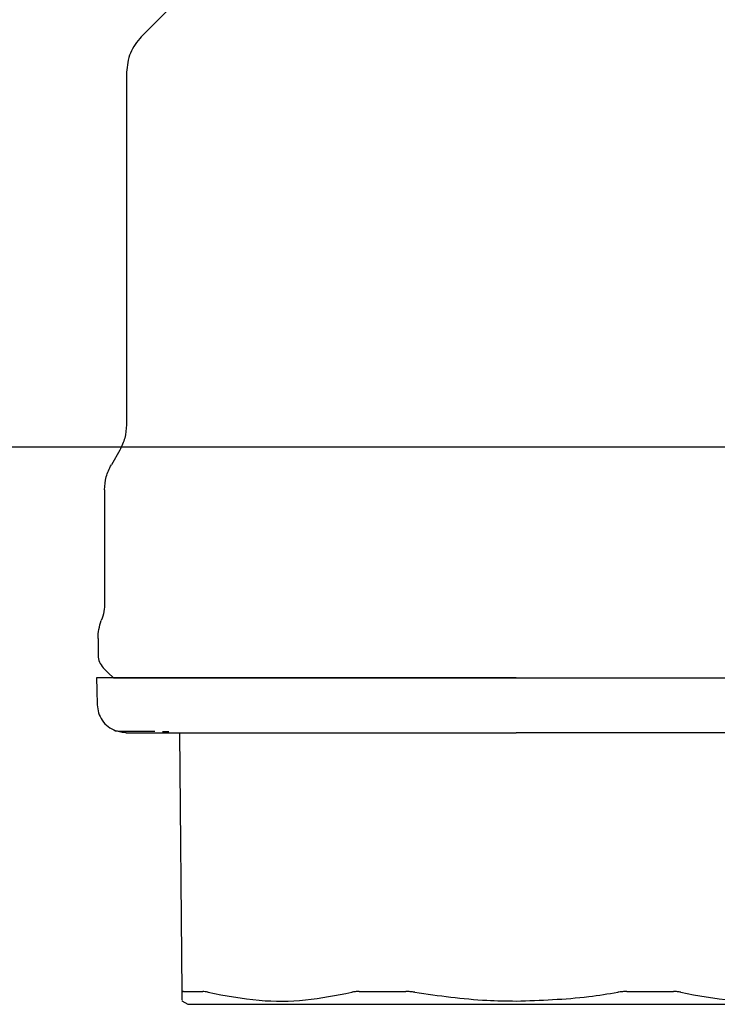
# Model space of a CAD drawing. Units: inches. Extents: x 0.4 to 16.6, y 0.2 to 10.8.
# Drawn here: x 10.2 to 10.3, y 5.7 to 5.8 of the extents above; entities that cross this region are included whole.
import ezdxf
from ezdxf.lldxf.tags import DXFTag

# ---------------------------------------------------------------- set-up
doc = ezdxf.new("R2010")
doc.units = ezdxf.units.IN
doc.header["$MEASUREMENT"] = 0
doc.layers.add('CONDENSATE', color=7, linetype='CENTER')
doc.layers.add('WH', color=7, linetype='Continuous')
tags = doc.linetypes.add('CENTER', pattern=[0.39999999999999997, 0.25, -0.05, 0.05, -0.05]).pattern_tags.tags
tags[10:11] = [DXFTag(74, 4), DXFTag(75, 0), DXFTag(340, '0'), DXFTag(46, 1.0), DXFTag(50, 0.0), DXFTag(44, 0.0), DXFTag(45, 0.0)]
tags[8:9] = [DXFTag(74, 4), DXFTag(75, 0), DXFTag(340, '0'), DXFTag(46, 1.0), DXFTag(50, 0.0), DXFTag(44, 0.0), DXFTag(45, 0.0)]
tags[6:7] = [DXFTag(74, 4), DXFTag(75, 0), DXFTag(340, '0'), DXFTag(46, 1.0), DXFTag(50, 0.0), DXFTag(44, 0.0), DXFTag(45, 0.0)]
tags[4:5] = [DXFTag(74, 4), DXFTag(75, 0), DXFTag(340, '0'), DXFTag(46, 1.0), DXFTag(50, 0.0), DXFTag(44, 0.0), DXFTag(45, 0.0)]

msp = doc.modelspace()

# ---------------------------------------------------------------- linework, layer by layer
at = {"layer": 'CONDENSATE'}
msp.add_line((6.623381230067826, 5.727993866072888), (13.63005370137551, 5.727993866072888), dxfattribs=at)
at = {"layer": 'WH', "linetype": 'Continuous', "lineweight": 25}
for p, q in [((10.21332520225993, 5.772883040926032), (10.21332520225993, 5.730628510387308)), ((10.21251639382558, 5.72761014525572), (10.21150921612725, 5.725865731629557)), ((10.21070040769289, 5.722847366497969), (10.21070040769289, 5.709335728807782)), ((10.20991303189984, 5.705046971240765), (10.20991303189984, 5.703024950154879)), ((10.21762956498001, 5.693914395845225), (10.21838862465573, 5.693910289225999)), ((10.21998261868622, 5.662653793414816), (10.21971119071067, 5.693756271449669)), ((10.21994366446956, 5.661632144772544), (10.22067425158531, 5.661210336311978))]:
    msp.add_line(p, q, dxfattribs=at)
at = {"layer": 'WH', "linetype": 'Continuous', "lineweight": 25, "flags": 128}
for points in [[(10.22998290138433, 5.792041280052864), (10.22324569921306, 5.785304038770938), (10.21509331694563, 5.777151656503509)], [(10.21052800790669, 5.70154019219582), (10.21113922929025, 5.700929088144235), (10.21175029423118, 5.700317944981991)], [(10.20974125788419, 5.700317944981991), (10.2097795863303, 5.698852390356647), (10.20982604979355, 5.697078995731942)]]:
    msp.add_lwpolyline(points, dxfattribs=at)
at = {"layer": 'WH', "linetype": 'Continuous', "lineweight": 25}
for points, knots in [([(10.21509331694563, 5.777151656503509), (10.21458649489335, 5.776528098354964), (10.21357284131914, 5.775280970407088), (10.2134077491271, 5.773682355731187), (10.21332520225993, 5.772883040926032)], [0, 0, 0, 0, 0.4999953289529874, 1, 1, 1, 1]), ([(10.21332520225993, 5.730628510387308), (10.21328966473216, 5.730098846299466), (10.21321859022181, 5.729039526249611), (10.21275045809401, 5.728086603150457), (10.21251639382558, 5.72761014525572)], [0, 0, 0, 0, 0.500003835398556, 1, 1, 1, 1]), ([(10.21070040769289, 5.722847366497969), (10.21073594204569, 5.723377044584374), (10.21080700851708, 5.724436367453729), (10.21127515182975, 5.72538928689038), (10.21150921612725, 5.725865731629557)], [0, 0, 0, 0, 0.5000157192177869, 1, 1, 1, 1]), ([(10.21070040769289, 5.709335728807782), (10.21068452825732, 5.708979807689365), (10.21065184294533, 5.708247200239696), (10.21042396599442, 5.707549901273022), (10.21030679801768, 5.707191369579602)], [0, 0, 0, 0, 0.4858278721826915, 1, 1, 1, 1]), ([(10.20991303189984, 5.705046971240765), (10.20992988736365, 5.705413333829572), (10.20996359765642, 5.706146045208157), (10.21019239933359, 5.70684293249724), (10.21030679801768, 5.707191369579602)], [0, 0, 0, 0, 0.5000094164152455, 1, 1, 1, 1]), ([(10.20991303189984, 5.703024950154879), (10.20994172896985, 5.70274693232601), (10.20999912475725, 5.702190880708455), (10.21035171015024, 5.7017570925169), (10.21052800790669, 5.70154019219582)], [0, 0, 0, 0, 0.4999856489805163, 1, 1, 1, 1]), ([(10.26004429277923, 5.700317944981991), (10.25896352928781, 5.700317944981991), (10.25680205373842, 5.700317944981991), (10.25411144881437, 5.700317944981991), (10.25197309141489, 5.700317944981991), (10.24984586602064, 5.700317944981991), (10.24721116790083, 5.700317944981991), (10.24462074674648, 5.700317944981991), (10.24258224806497, 5.700317944981991), (10.24107173946362, 5.700317944981991), (10.23958088883465, 5.700317944981991), (10.23762105829517, 5.700317944981991), (10.23522751473785, 5.700317944981991), (10.23245812179032, 5.700317944981991), (10.22980333487707, 5.700317944981991), (10.22727429725508, 5.700317944981991), (10.22488095054335, 5.700317944981991), (10.22188310320208, 5.700317944981991), (10.21919373868103, 5.700317944981991), (10.21714446433428, 5.700317944981991), (10.21606493996457, 5.700317944981991), (10.21530063612079, 5.700317944981991), (10.21458317148524, 5.700317944981991), (10.21324009625537, 5.700317944981991), (10.21213616055867, 5.700317944981991), (10.21128550851235, 5.700317944981991), (10.21078659884009, 5.700317944981991), (10.21029038449677, 5.700317944981991), (10.20996540207432, 5.700317944981991), (10.20981190246433, 5.700317944981991), (10.20974849004702, 5.700317944981991), (10.20974703519614, 5.700317944981991), (10.20974642049121, 5.700317944981991)], [0, 0, 0, 0, 0.04103586071278617, 0.08206976853242362, 0.1025793964682497, 0.1230900814467269, 0.1641246263667354, 0.2051611129571519, 0.2256699529878461, 0.2461803679269111, 0.2666900238887678, 0.28719883985266, 0.3282346107677597, 0.3692700717840628, 0.4103057475868083, 0.4513402095725979, 0.4923759862516231, 0.5334114020625523, 0.615610393102384, 0.656646448248043, 0.6771551529436913, 0.6976657213331451, 0.718174700225822, 0.7386843929645965, 0.8208846645110903, 0.8413941958549631, 0.8619036340030923, 0.902939154304429, 0.9439743351197438, 0.9644840987919676, 0.9849937889258559, 1, 1, 1, 1]), ([(10.21175029423118, 5.700317944981991), (10.21190701175481, 5.700317944981991), (10.21222983417167, 5.700317944981991), (10.2149164599113, 5.700317944981991), (10.21937218293779, 5.700317944981991), (10.22565340214085, 5.700317944981991), (10.2333745024281, 5.700317944981991), (10.2420300619566, 5.700317944981991), (10.25103081006961, 5.700317944981991), (10.25709854958282, 5.700317944981991), (10.26004429277923, 5.700317944981991)], [0, 0, 0, 0, 0.1165149033060239, 0.2400090418381095, 0.3686377695575412, 0.4999945607259683, 0.6313514829621484, 0.7599795021808544, 0.8834757578316809, 0.9999999999999999, 0.9999999999999999, 0.9999999999999999, 0.9999999999999999]), ([(10.26004429277923, 5.700317944981991), (10.26112511775181, 5.700317944981991), (10.26274613185119, 5.700317944981991), (10.26490017226912, 5.700317944981991), (10.26651039516534, 5.700317944981991), (10.26811389096927, 5.700317944981991), (10.27024108508746, 5.700317944981991), (10.27287580725835, 5.700317944981991), (10.27546627356672, 5.700317944981991), (10.27750477179076, 5.700317944981991), (10.27901528350495, 5.700317944981991), (10.28050616569621, 5.700317944981991), (10.28246609680493, 5.700317944981991), (10.28485965512399, 5.700317944981991), (10.28762905731062, 5.700317944981991), (10.29028385922678, 5.700317944981991), (10.29281301813461, 5.700317944981991), (10.29480738462687, 5.700317944981991), (10.29632927169119, 5.700317944981991), (10.29743286828231, 5.700317944981991), (10.2988528652362, 5.700317944981991), (10.30052857077267, 5.700317944981991), (10.3023712479047, 5.700317944981991), (10.30403848510285, 5.700317944981991), (10.30601879477027, 5.700317944981991), (10.30762203324151, 5.700317944981991), (10.3086748342509, 5.700317944981991), (10.30917438646265, 5.700317944981991), (10.30949789045275, 5.700317944981991), (10.30986134930208, 5.700317944981991), (10.31018329463102, 5.700317944981991), (10.31033762413724, 5.700317944981991), (10.31034132282851, 5.700317944981991), (10.31034232150989, 5.700317944981991)], [0, 0, 0, 0, 0.04103408624298048, 0.0615426494050722, 0.08205155907193307, 0.1025601928437078, 0.1230679325809172, 0.1641023286405761, 0.2051366514977092, 0.2256443992658793, 0.2461537031884672, 0.2666622297286572, 0.2871716940051728, 0.3282051152846613, 0.3692382217869382, 0.4102714118734002, 0.451305023338526, 0.4923383571297571, 0.5128482172107616, 0.5333569487825677, 0.5538648655904537, 0.5948984802478425, 0.6359319361843346, 0.6769658256841334, 0.7179995445014038, 0.8001953671765678, 0.8412292207443619, 0.86173794022549, 0.882246564674896, 0.9027552290443113, 0.9437889485434099, 0.9848224882246407, 1, 1, 1, 1]), ([(10.20982604979355, 5.697078995731942), (10.20985950821877, 5.696765223418816), (10.20992890746503, 5.696114398943784), (10.21038766477333, 5.695208799663651), (10.21108807993588, 5.694432492825616), (10.21171218115386, 5.694130061972451), (10.21202172220673, 5.693980062642192)], [0, 0, 0, 0, 0.2342287888569549, 0.4858358184206947, 0.7449854005554398, 0.9999999999999999, 0.9999999999999999, 0.9999999999999999, 0.9999999999999999]), ([(10.21326575405779, 5.693756310560328), (10.2130594066312, 5.693764039342842), (10.21263434261324, 5.693779960197312), (10.21222985250015, 5.693912080282931), (10.21202172220673, 5.693980062642192)], [0, 0, 0, 0, 0.4854502330754629, 1, 1, 1, 1]), ([(10.21202172220673, 5.693980062642192), (10.21212979552119, 5.693970271379145), (10.21228770638666, 5.693955964916634), (10.21362581054215, 5.693944167024853), (10.21404812368646, 5.69394044354432)], [0, 0, 0, 0, 0.6843944153507469, 1, 1, 1, 1]), ([(10.21323696861255, 5.693756271449669), (10.21376409803432, 5.693756271446756), (10.21429123051954, 5.693756271443844), (10.21432549741156, 5.693756271449669), (10.21432547793701, 5.693756271449669), (10.21432613694498, 5.69375627144967), (10.2143259645356, 5.693756271449669), (10.21433081849536, 5.69375627144967), (10.21433850434582, 5.693756271449669), (10.214399156548, 5.693756271449671), (10.21455038767494, 5.693756271449668), (10.21498109896378, 5.693756271449671), (10.21582268189288, 5.693756271449669), (10.21729809653849, 5.693756271449669), (10.21872576386034, 5.693756271449669), (10.21950797172494, 5.693756271449669)], [0, 0, 0, 0, 0.4122929988235421, 0.4122953948847565, 0.4123017843813279, 0.4123164300026547, 0.4124224066281502, 0.4126359986830482, 0.414345507388076, 0.4177633552665263, 0.4450880170233956, 0.499683835931072, 0.6310809924799116, 0.7978721340294008, 1, 1, 1, 1]), ([(10.21404812368646, 5.69394044354432), (10.21443649053588, 5.693935336036012), (10.21501142878787, 5.693927774881133), (10.2162945516522, 5.693921394323102), (10.21671093381434, 5.693919323788297)], [0, 0, 0, 0, 0.6754931474522302, 0.9999999999999999, 0.9999999999999999, 0.9999999999999999, 0.9999999999999999]), ([(10.21950797172494, 5.693756271449669), (10.22008213262822, 5.693756271449669), (10.22122893664405, 5.693756271449669), (10.22320044848916, 5.693756271449669), (10.22487511187305, 5.693756271449669), (10.22614604676391, 5.693756271449669), (10.22667973231422, 5.693756271449669), (10.2269465062388, 5.693756271449669)], [0, 0, 0, 0, 0.271552499560904, 0.5423871518094245, 0.8138719620851674, 0.9069599933508687, 1, 1, 1, 1]), ([(10.2269465062388, 5.693756271449669), (10.22730456522995, 5.693756271449669), (10.22820644910657, 5.693756271449669), (10.23020613527891, 5.693756271449669), (10.23302946277926, 5.693756271449669), (10.23543645943274, 5.693756271449669), (10.23664063069589, 5.693756271449669)], [0, 0, 0, 0, 0.1228345845216976, 0.3093974289365353, 0.654505639162778, 1, 1, 1, 1]), ([(10.23664063069589, 5.693756271449669), (10.23726943370941, 5.693756271449669), (10.2385262088344, 5.693756271449669), (10.24101244608465, 5.693756271449669), (10.24412701026731, 5.693756271449669), (10.24823824154554, 5.69375627144967), (10.25249471520885, 5.693756271449669), (10.25655772344704, 5.693756271449669), (10.25898171877373, 5.693756271449669), (10.26004429277923, 5.693756271449669)], [0, 0, 0, 0, 0.08821609100376085, 0.1763156130208849, 0.3382290998305236, 0.5000314518607767, 0.7032509421194413, 0.8699181340865682, 0.9999999999999999, 0.9999999999999999, 0.9999999999999999, 0.9999999999999999]), ([(10.28344795486258, 5.693756271449669), (10.28281935609298, 5.693756271449669), (10.28156257207399, 5.693756271449669), (10.27907681275644, 5.693756271449669), (10.27596205730246, 5.693756271449669), (10.27185123209076, 5.693756271449669), (10.26759448474412, 5.693756271449669), (10.26353149988401, 5.693756271449669), (10.26110707668379, 5.693756271449669), (10.26004429277923, 5.693756271449669)], [0, 0, 0, 0, 0.08818677755588032, 0.1763155419320631, 0.3381684182056728, 0.5000314326122319, 0.7031990214789388, 0.8698926397007867, 1, 1, 1, 1]), ([(10.29314207931967, 5.693756271449669), (10.29280305216, 5.693756271449669), (10.29186465398831, 5.693756271449669), (10.2898443263561, 5.693756271449669), (10.28699441737023, 5.693756271449669), (10.28463084415166, 5.693756271449669), (10.28344795486258, 5.693756271449669)], [0, 0, 0, 0, 0.1163518512951677, 0.322051969627097, 0.6607097011498749, 1, 1, 1, 1]), ([(10.22015564424297, 5.662746720341317), (10.22012866131074, 5.662745482565438), (10.22007469260105, 5.662743006883162), (10.22000197646894, 5.662719547625497), (10.21999032385485, 5.662679966209944), (10.21998261868622, 5.662653793414816)], [0, 0, 0, 0, 0.2530204811758685, 0.5060676421739715, 0.9999999999999999, 0.9999999999999999, 0.9999999999999999, 0.9999999999999999]), ([(10.21999075370335, 5.661713846939826), (10.2199909468068, 5.661694184937089), (10.21999149525398, 5.661638341447266), (10.21998610868897, 5.662254547867729), (10.21998261868622, 5.662653793414816)], [0, 0, 0, 0, 0.352091224905513, 1, 1, 1, 1]), ([(10.22015564424297, 5.662746720341317), (10.22027245372873, 5.66274670708276), (10.22062294279256, 5.662746667300206), (10.22119204762625, 5.662746619024907), (10.22185648672093, 5.66274668447593), (10.22226618762214, 5.662746708381767), (10.22247115171625, 5.662746720341317)], [0, 0, 0, 0, 0.1794317682244773, 0.538388402797, 0.7690661588140217, 1, 1, 1, 1]), ([(10.22310928123342, 5.662653793414816), (10.22304600080342, 5.662668086976676), (10.2229194665089, 5.662696668099874), (10.2226935244932, 5.662735718258054), (10.22255966893104, 5.662742340876434), (10.22247115171625, 5.662746720341317)], [0, 0, 0, 0, 0.2530921367806249, 0.5060780240320021, 1, 1, 1, 1]), ([(10.22310928123342, 5.662653793414816), (10.22514664203906, 5.662261920250956), (10.22901507718547, 5.661517851789533), (10.23480142318494, 5.661568086824107), (10.23847521868713, 5.662290380057507), (10.24032344681835, 5.662653754304158)], [0, 0, 0, 0, 0.3560426165566458, 0.6760352745070145, 1, 1, 1, 1]), ([(10.24120640906274, 5.662746642119997), (10.24112461758571, 5.662745426252539), (10.24096106591507, 5.662742994982666), (10.24065571456598, 5.662719418658911), (10.24045571753391, 5.662679894280885), (10.24032344681835, 5.662653754304158)], [0, 0, 0, 0, 0.25304357385429, 0.5059903641596152, 1, 1, 1, 1]), ([(10.24120640906274, 5.662746642119997), (10.24185884644558, 5.662746638899923), (10.24283737079972, 5.662746634070459), (10.24400630789401, 5.662746756422211), (10.24467865157263, 5.662746665652217), (10.24528241167611, 5.662746695897724), (10.24598707556978, 5.662746626266854), (10.24652661940873, 5.662746636835277), (10.24679641737537, 5.662746642119997)], [0, 0, 0, 0, 0.3589671164150403, 0.538378203007194, 0.6280925571996134, 0.7177961746403615, 0.8588844635681127, 1, 1, 1, 1]), ([(10.24787196050617, 5.662653754304158), (10.24778042993937, 5.662668048793263), (10.24759736175462, 5.662696638872665), (10.24723464522514, 5.662735677857127), (10.24697085182374, 5.662742277848884), (10.24679641737537, 5.662746642119997)], [0, 0, 0, 0, 0.2530177419939679, 0.5060549755138282, 1, 1, 1, 1]), ([(10.24787196050617, 5.662653754304158), (10.25075017261702, 5.662246193441359), (10.25479246434992, 5.661673796466124), (10.258870049523, 5.661619897708089), (10.26004429277923, 5.66160437620444)], [0, 0, 0, 0, 0.7120248366630457, 1, 1, 1, 1]), ([(10.26004429277923, 5.66160437620444), (10.26295036847251, 5.661699449862218), (10.26703030632088, 5.661832926982465), (10.27105784031001, 5.662470355977581), (10.2722166250523, 5.662653754304158)], [0, 0, 0, 0, 0.7122843046334705, 1, 1, 1, 1]), ([(10.27329216818309, 5.662746642119997), (10.2732035321337, 5.662745425500186), (10.27302626348637, 5.662742992307938), (10.27266693134067, 5.66271942456174), (10.27239587573721, 5.662679895264107), (10.2722166250523, 5.662653754304158)], [0, 0, 0, 0, 0.253010684413922, 0.5060115167203715, 1, 1, 1, 1]), ([(10.27329216818309, 5.662746642119997), (10.27363511983478, 5.662746630384033), (10.27414950686548, 5.66274661278147), (10.27482900052942, 5.662746694919557), (10.27550547404474, 5.662746667552131), (10.27617681208678, 5.662746722219476), (10.27684257657701, 5.662746730250688), (10.27769494199542, 5.662746638580709), (10.27836994497845, 5.662746640592975), (10.27888217649573, 5.662746642119997)], [0, 0, 0, 0, 0.1794405722109393, 0.2691396955524011, 0.3588577174937319, 0.5382813426334169, 0.6279901435710266, 0.7176972872925831, 1, 1, 1, 1]), ([(10.27976513874012, 5.662653754304158), (10.27969893235837, 5.662668048821214), (10.27956651367327, 5.662696639133855), (10.27927959833794, 5.662735679764498), (10.2790403715663, 5.662742278518358), (10.27888217649573, 5.662746642119997)], [0, 0, 0, 0, 0.253002791486643, 0.5060282120010158, 0.9999999999999999, 0.9999999999999999, 0.9999999999999999, 0.9999999999999999]), ([(10.27976513874012, 5.662653754304158), (10.28179764040488, 5.662261932947788), (10.28565687067443, 5.661517958728743), (10.2914439419072, 5.661567934280759), (10.29512661331162, 5.662290355340188), (10.29697930432505, 5.662653793414816)], [0, 0, 0, 0, 0.3560402356738784, 0.6760345039362113, 1, 1, 1, 1]), ([(10.22067425158531, 5.661210336311978), (10.22084611764482, 5.661210336311978), (10.2210483084656, 5.661210336311978), (10.22258930369877, 5.661210336311978), (10.22403521801601, 5.661210336311978), (10.22709924294297, 5.661210336311978), (10.22946543582639, 5.661210336311978), (10.23386141886383, 5.661210336311978), (10.23697871968939, 5.661210336311978), (10.24240845799221, 5.661210336311978), (10.24606385883553, 5.661210336311978), (10.25215728711082, 5.661210336311978), (10.25610107080424, 5.661210336311978), (10.25953001769269, 5.661210336311978), (10.26004429277923, 5.661210336311978)], [0, 0, 0, 0, 0.1416699937581366, 0.1666668357903228, 0.3083359870202373, 0.3333340989535973, 0.4750046030830334, 0.5000000483993639, 0.641672230040291, 0.6666661582404673, 0.8083384616777654, 0.8333327140828997, 0.975003161123039, 1, 1, 1, 1]), ([(10.26004429277923, 5.661210336311978), (10.26296823834704, 5.661210336311978), (10.26640810047734, 5.661210336311978), (10.272566564012, 5.661210336311978), (10.27628168164482, 5.661210336311978), (10.28183556161278, 5.661210336311978), (10.28504811344378, 5.661210336311978), (10.28961991636897, 5.661210336311978), (10.29211060634632, 5.661210336311978), (10.2953887148324, 5.661210336311978), (10.29698802029393, 5.661210336311978), (10.29874821753775, 5.661210336311978), (10.2993655874322, 5.661210336311978), (10.2994079766848, 5.661210336311978), (10.29941433397316, 5.661210336311978)], [0, 0, 0, 0, 0.141670266639628, 0.1666673246480625, 0.308337436587629, 0.3333339469817027, 0.4750030379782227, 0.5000002128033397, 0.641669915543246, 0.6666664061587074, 0.8083363100598139, 0.8333332543264453, 0.975004311312659, 1, 1, 1, 1])]:
    msp.add_open_spline(points, degree=3, knots=knots, dxfattribs=at)

doc.saveas('drawing.dxf')
